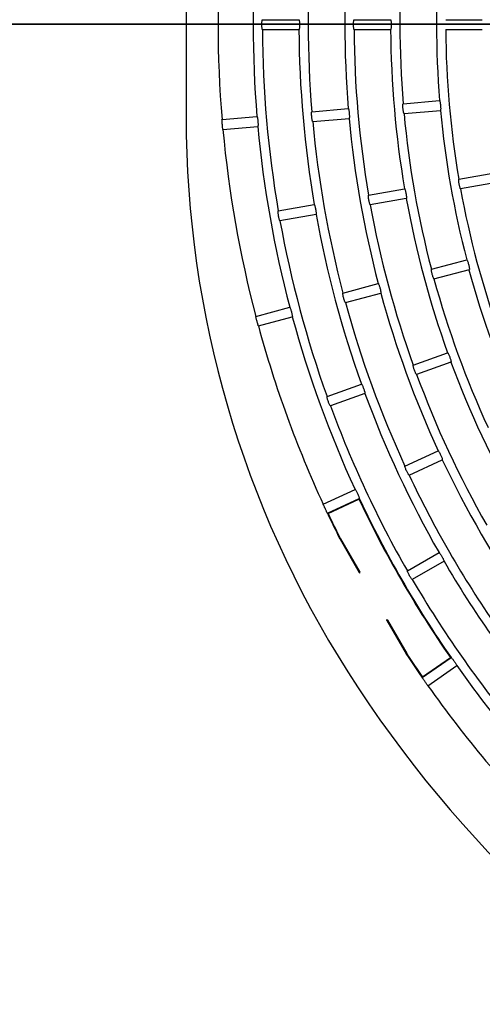
# Model space of a CAD drawing. Extents: x -4549 to -4538.9, y -9008.1 to -8993.1.
# Drawn here: x -4544.8 to -4544.7, y -9002.7 to -9002.5 of the extents above; entities that cross this region are included whole.
import ezdxf

# ---------------------------------------------------------------- set-up
doc = ezdxf.new("R2010")
doc.units = 0
doc.header["$MEASUREMENT"] = 0
doc.linetypes.add('CENTER2', pattern=[1.125, 0.75, -0.125, 0.125, -0.125])
doc.linetypes.add('SLD-実線', pattern=[0])
for name, color, linetype in [('BASIS', 6, 'CENTER2'), ('DETAIL', 5, 'CONTINUOUS'), ('SIZE', 30, 'CONTINUOUS')]:
    doc.layers.add(name, color=color, linetype=linetype)

msp = doc.modelspace()

# ---------------------------------------------------------------- linework, layer by layer
at = {"layer": 'BASIS'}
msp.add_line((-4544.813700462259, -9002.453679976728), (-4543.891178482697, -9002.453679976728), dxfattribs=at)
at = {"layer": 'DETAIL'}
for p, q in [((-4544.759704467964, -9002.195279924466), (-4544.759704467964, -9002.476079074933)), ((-4544.741231796455, -9002.452580003335), (-4544.732371685219, -9002.452580003335)), ((-4544.719031510067, -9002.452580003335), (-4544.71017139883, -9002.452580003335)), ((-4544.696831223679, -9002.452580003335), (-4544.687971112442, -9002.452580003335)), ((-4544.741231796455, -9002.454979984357), (-4544.732371685219, -9002.454979984357)), ((-4544.719031510067, -9002.454979984357), (-4544.71017139883, -9002.454979984357)), ((-4544.696831223679, -9002.454979984357), (-4544.687971112442, -9002.454979984357)), ((-4544.707148489666, -9002.472911624505), (-4544.698322055054, -9002.472139386728)), ((-4544.729264256668, -9002.474846510484), (-4544.72043788166, -9002.474074272706)), ((-4544.706939277363, -9002.475302486017), (-4544.698112902355, -9002.474530248239)), ((-4544.751017389011, -9002.476749627187), (-4544.742553648663, -9002.476009158685)), ((-4544.72905510397, -9002.477237371995), (-4544.720228728962, -9002.476465134218)), ((-4544.750808236313, -9002.479140488698), (-4544.742344495964, -9002.478400020196)), ((-4544.693665024948, -9002.491170136525), (-4544.684939500999, -9002.48963156183)), ((-4544.715528008652, -9002.49502512653), (-4544.706802544308, -9002.49348661144)), ((-4544.684522745323, -9002.491995124414), (-4544.693248269272, -9002.493533639505)), ((-4544.706385788631, -9002.495850174024), (-4544.715111252975, -9002.497388689115)), ((-4544.737390992355, -9002.498880176141), (-4544.728665528011, -9002.49734166105)), ((-4544.728248772335, -9002.49970516403), (-4544.736974236679, -9002.501243738725)), ((-4544.700294968796, -9002.512984423234), (-4544.691736755085, -9002.510691253736)), ((-4544.699673769188, -9002.515302626683), (-4544.691115555477, -9002.513009457185)), ((-4544.721738753033, -9002.51873031099), (-4544.713180598927, -9002.516437141492)), ((-4544.721117613029, -9002.52104851444), (-4544.712559399319, -9002.518755344941)), ((-4544.74283092947, -9002.524381904199), (-4544.734624383163, -9002.522182969644)), ((-4544.742209789467, -9002.526700107648), (-4544.734003183556, -9002.524501173093)), ((-4544.704707202625, -9002.536217121675), (-4544.696381447029, -9002.53318676193)), ((-4544.695560631466, -9002.535442022874), (-4544.703886387062, -9002.53847238262)), ((-4544.725568649483, -9002.543810038163), (-4544.717242893887, -9002.540779738023)), ((-4544.716422018719, -9002.543034998967), (-4544.724747774315, -9002.546065299108)), ((-4544.706707236481, -9002.560640601709), (-4544.698677298737, -9002.55689617832)), ((-4544.705693003845, -9002.56281575401), (-4544.697663006496, -9002.559071271016)), ((-4544.726497587872, -9002.569869010045), (-4544.718797561836, -9002.56627836664)), ((-4544.725483295631, -9002.572044102742), (-4544.717783269596, -9002.568453518941)), ((-4544.725320098114, -9002.572078375413), (-4544.717858371449, -9002.56859889467)), ((-4544.722462770653, -9002.578247932985), (-4544.722435173702, -9002.578299014165)), ((-4544.722435173702, -9002.578299014165), (-4544.71777766676, -9002.586366145208)), ((-4544.722332594109, -9002.578210739686), (-4544.717662450981, -9002.586299626424)), ((-4544.706123885822, -9002.586004404619), (-4544.698450801086, -9002.581574349)), ((-4544.697250840378, -9002.583652822568), (-4544.704923865509, -9002.588082878186)), ((-4544.71777766676, -9002.586366145208), (-4544.717620250893, -9002.58650579889)), ((-4544.717620250893, -9002.58650579889), (-4544.717662450981, -9002.586299626424)), ((-4544.711064037991, -9002.597994415357), (-4544.711106297684, -9002.597788302495)), ((-4544.711106297684, -9002.597788302495), (-4544.710948881817, -9002.597927956178)), ((-4544.711064037991, -9002.597994415357), (-4544.706406471443, -9002.6060615464)), ((-4544.710948881817, -9002.597927956178), (-4544.706278738689, -9002.606016842916)), ((-4544.706406471443, -9002.6060615464), (-4544.70637601347, -9002.60611095865)), ((-4544.702513632488, -9002.611828772619), (-4544.695554074955, -9002.606955616071)), ((-4544.702461716843, -9002.611670283868), (-4544.695717510891, -9002.606947986676)), ((-4544.701137063217, -9002.613794712617), (-4544.694177505684, -9002.60892155607))]:
    msp.add_line(p, q, dxfattribs=at)
for centre, radius, start, end in [((-4544.474704478454, -9002.453779976728), 0.2772660000000001, 175.2479753908495, 184.7520246091505), ((-4544.474704478454, -9002.453779976728), 0.2687700000000005, 175.2558141303479, 184.7441858696521), ((-4544.474704478454, -9002.453779976728), 0.2554300000000006, 175.2691742463238, 184.7308257536762), ((-4544.474704478454, -9002.453779976728), 0.2465700000000004, 175.2788465826233, 184.7211534173767), ((-4544.474704478454, -9002.453779976728), 0.2332300000000005, 175.294795900245, 184.705204099755), ((-4544.474704478454, -9002.453779976728), 0.2243700000000007, 175.3064369548799, 184.69356304512), ((-4544.474704478454, -9002.453779976728), 0.2665300000000005, 180.2579641180477, 189.74203587811), ((-4544.474704478454, -9002.453779976728), 0.2576700000000005, 180.2668343065515, 189.733165754429), ((-4544.474704478454, -9002.453779976728), 0.2443300000000006, 180.2814030282268, 189.7185969774463), ((-4544.474704478454, -9002.453779976728), 0.2354700000000005, 180.2919914340093, 189.7080085558231), ((-4544.474704478454, -9002.453779976728), 0.2221300000000006, 180.3095271776715, 189.6904728377063), ((-4544.474704478454, -9002.453779976728), 0.2243700000000007, 185.3064369529143, 194.6935630271545), ((-4544.509704478454, -9002.476079079848), 0.2500000000000006, 180, 212.5019142468617), ((-4544.474704478454, -9002.453779976728), 0.2465700000000006, 185.2788466124008, 194.7211533897691), ((-4544.474704478454, -9002.453779976728), 0.2332300000000008, 185.294795883557, 194.7052041047182), ((-4544.474704478454, -9002.453779976728), 0.2772660000000001, 185.2479753837782, 194.7520245853867), ((-4544.474704478454, -9002.453779976728), 0.2687700000000006, 185.2558140873008, 194.7441858604679), ((-4544.474704478454, -9002.453779976728), 0.2554300000000003, 185.2691742408517, 194.7308257147301), ((-4544.474704478454, -9002.453779976728), 0.2221300000000005, 190.3095271189057, 199.6904728011974), ((-4544.474704478454, -9002.453779976728), 0.2354700000000005, 190.2919914296511, 199.7080085222029), ((-4544.474704478454, -9002.453779976728), 0.2443300000000004, 190.2814030499832, 199.7185969395111), ((-4544.474704478454, -9002.453779976728), 0.2245000000000006, 195.33178139062, 204.6682186176714), ((-4544.474704478454, -9002.453779976728), 0.2332300000000006, 195.2947959089895, 204.7052041753369), ((-4544.474704478454, -9002.453779976728), 0.2465700000000004, 195.2788465805286, 204.7211534341857), ((-4544.474704478454, -9002.453779976728), 0.2554300000000006, 195.2691742790978, 204.73082568341), ((-4544.474704478454, -9002.453779976728), 0.2354700000000003, 200.2919914502743, 209.7080084834634), ((-4544.474704478454, -9002.453779976728), 0.2443300000000006, 200.2814030729749, 209.7185968994355), ((-4544.474704478454, -9002.453779976728), 0.2576700000000006, 200.2668342514006, 209.7331657557412), ((-4544.474704478454, -9002.453779976728), 0.2665300000000004, 200.2579640712872, 209.7420359068402), ((-4544.474704478454, -9002.453779976728), 0.2465700000000006, 205.2788465745957, 214.7211533858259), ((-4544.474704478454, -9002.453779976728), 0.2554300000000005, 205.2691743114089, 214.7308256625089), ((-4544.474704478454, -9002.453779976728), 0.2689000000000006, 205.2769981871891, 214.7230018473231), ((-4544.474704478454, -9002.453779976728), 0.2687700000000005, 205.2558141080324, 214.7441858403909), ((-4544.474704478454, -9002.453779976728), 0.277266, 205.2479754356397, 206.6738838318094), ((-4544.474704478454, -9002.453779976728), 0.2771329999999999, 205.2687691070935, 206.6790912783488), ((-4544.474704478454, -9002.453779976728), 0.2576700000000002, 210.266834224433, 219.7331657333583), ((-4544.474704478454, -9002.453779976728), 0.2665300000000003, 210.2579640991146, 219.7420359078946), ((-4544.474704478454, -9002.453779976728), 0.2772659999999996, 213.326116230653, 214.7520245676189), ((-4544.474704478454, -9002.453779976728), 0.2771329999999998, 213.3209087326078, 214.7312309263901), ((-4544.474704478454, -9002.453779976728), 0.2687700000000005, 215.2558141299691, 224.7441858791791), ((-4544.474704478454, -9002.453779976728), 0.2772659999999995, 215.2479753891705, 224.7520246301511)]:
    msp.add_arc(centre, radius, start, end, dxfattribs=at)
at = {"layer": 'DETAIL', "linetype": 'SLD-実線'}
for radius, start, end in [(0.2576700000000005, 190.2668342410484, 199.7331657109502), (0.2665300000000003, 190.2579640923846, 199.7420359297168), (0.2687700000000007, 195.255814121047, 204.744185850791), (0.2772660000000002, 195.2479753739175, 204.7520245652293), (0.2915000000000006, 212.5019142468617, 327.4980857531382)]:
    msp.add_arc((-4544.474704478454, -9002.453779976728), radius, start, end, dxfattribs=at)
at = {"layer": 'DETAIL'}
for points, knots in [([(-4544.741231796455, -9002.454979984357), (-4544.741246090652, -9002.454966618401), (-4544.741274687211, -9002.454939878853), (-4544.741313457316, -9002.454731281518), (-4544.741343035365, -9002.45442433091), (-4544.741360013893, -9002.454042556727), (-4544.741362129861, -9002.453633374495), (-4544.741349380687, -9002.453241665251), (-4544.741323407447, -9002.452909930103), (-4544.74128736776, -9002.45267598861), (-4544.741254887216, -9002.4525871393), (-4544.741236269036, -9002.45258138554), (-4544.741231796455, -9002.452580003335)], [0, 0, 0, 0, 0.1080777300705472, 0.2162172017448883, 0.3240968658978793, 0.4314101733080862, 0.5381403017442372, 0.6445898408659787, 0.7511731580449474, 0.8582588982963391, 0.965950029506736, 1, 1, 1, 1]), ([(-4544.732371685219, -9002.452580003335), (-4544.732357503013, -9002.452593353368), (-4544.732329130637, -9002.452620060933), (-4544.732292260958, -9002.45282851387), (-4544.732264405258, -9002.453135237396), (-4544.732248953824, -9002.45351683051), (-4544.732246886992, -9002.453926083821), (-4544.732258668205, -9002.45431810877), (-4544.732282711404, -9002.45465010815), (-4544.732316994958, -9002.454884039003), (-4544.732348673197, -9002.454972740263), (-4544.732367224925, -9002.454978580274), (-4544.732371685219, -9002.454979984357)], [0, 0, 0, 0, 0.1080362082751563, 0.2161330988329459, 0.3239337499602228, 0.4312098939085296, 0.5379966026207055, 0.6445668208298915, 0.7512408373057003, 0.8583188708264976, 0.9659363530787436, 1, 1, 1, 1]), ([(-4544.719031510067, -9002.454979984357), (-4544.719045826335, -9002.454966618105), (-4544.719074466826, -9002.454939878171), (-4544.71911326464, -9002.45473128047), (-4544.71914302903, -9002.454424293765), (-4544.719159930236, -9002.454042542764), (-4544.719162184218, -9002.453633371137), (-4544.719149316452, -9002.453241669082), (-4544.719123322409, -9002.45290992527), (-4544.719087123463, -9002.452675987384), (-4544.719054598434, -9002.45258713964), (-4544.719035982122, -9002.452581385587), (-4544.719031510067, -9002.452580003335)], [0, 0, 0, 0, 0.1080800877484088, 0.2162202403506965, 0.3241134447216911, 0.4314103085663771, 0.5381391901521116, 0.6445881543901123, 0.7511695347505649, 0.8582560343978399, 0.965949924729914, 1, 1, 1, 1]), ([(-4544.71017139883, -9002.452580003335), (-4544.710157238223, -9002.452593329954), (-4544.71012890842, -9002.452619991274), (-4544.710092070141, -9002.452828454885), (-4544.710064380627, -9002.453135226639), (-4544.710048963395, -9002.453516783844), (-4544.710046940907, -9002.453926040276), (-4544.710058513947, -9002.454318098355), (-4544.710082624406, -9002.454650105032), (-4544.710116849087, -9002.454884033961), (-4544.710148378963, -9002.45497274162), (-4544.710166936785, -9002.454978580465), (-4544.71017139883, -9002.454979984357)], [0, 0, 0, 0, 0.1080299342157029, 0.216125406521661, 0.323935547628463, 0.4311975919249679, 0.5379848662460521, 0.6445697859265066, 0.7512453782046135, 0.8583233199580977, 0.9659352350407936, 1, 1, 1, 1]), ([(-4544.698322055054, -9002.472139386728), (-4544.698306779353, -9002.472151457208), (-4544.698276219523, -9002.472175604833), (-4544.698221423499, -9002.47238001438), (-4544.698167157407, -9002.4726832167), (-4544.698118551521, -9002.473061948403), (-4544.698080932319, -9002.47346947355), (-4544.698058292717, -9002.473861054175), (-4544.698053227175, -9002.474193905091), (-4544.698066882485, -9002.474429937123), (-4544.698090628661, -9002.474521153661), (-4544.698108585019, -9002.474528485427), (-4544.698112902355, -9002.474530248239)], [0, 0, 0, 0, 0.1080319364266188, 0.2161234828619201, 0.3239333910166212, 0.4311820355176387, 0.5379767002569629, 0.6445606806146594, 0.7512401434631909, 0.8583233443780408, 0.9659359817539463, 1, 1, 1, 1]), ([(-4544.72043788166, -9002.474074272706), (-4544.720422616147, -9002.474086343429), (-4544.720392076391, -9002.474110491774), (-4544.720337126721, -9002.474314902278), (-4544.720282730583, -9002.474618107068), (-4544.720234078532, -9002.474996858391), (-4544.720196449234, -9002.475404377876), (-4544.720173863368, -9002.475795932643), (-4544.7201689565, -9002.47612880623), (-4544.720182639909, -9002.476364736673), (-4544.720206458253, -9002.476456044118), (-4544.720224412488, -9002.476463372388), (-4544.720228728962, -9002.476465134218)], [0, 0, 0, 0, 0.1080335667145136, 0.2161289024732527, 0.3239428500813498, 0.4312063944653383, 0.5379843721182662, 0.6445666916484566, 0.7512435442252202, 0.8583169314492338, 0.9659372163448012, 1, 1, 1, 1]), ([(-4544.706939277363, -9002.475302486017), (-4544.706954698052, -9002.475290415321), (-4544.706985548399, -9002.47526626691), (-4544.707042467565, -9002.47506183338), (-4544.707098901346, -9002.474758606517), (-4544.707149132928, -9002.474379791413), (-4544.707186957559, -9002.473972379046), (-4544.707208307653, -9002.473581076252), (-4544.707211236953, -9002.473248304013), (-4544.707195570569, -9002.473012129973), (-4544.70717083124, -9002.472920722827), (-4544.707152816889, -9002.472913386711), (-4544.707148489666, -9002.472911624505)], [0, 0, 0, 0, 0.1080810394912044, 0.2162249413089093, 0.324119741722535, 0.4314199576389272, 0.5381437385339366, 0.6445800362554338, 0.7511669680515771, 0.8582517438662803, 0.9659506823184646, 1, 1, 1, 1]), ([(-4544.750808236313, -9002.479140488698), (-4544.750811781349, -9002.4791274955), (-4544.750818873145, -9002.479101502779), (-4544.750844029867, -9002.478896107556), (-4544.750876156672, -9002.478593077889), (-4544.750912728935, -9002.478214437613), (-4544.750948894665, -9002.477806116824), (-4544.7509808031, -9002.47741339408), (-4544.751004779351, -9002.477080287334), (-4544.751018591968, -9002.47684590635), (-4544.751020648466, -9002.476757092472), (-4544.75101801761, -9002.476751066897), (-4544.751017389011, -9002.476749627187)], [0, 0, 0, 0, 0.1073419383589969, 0.2147361200241418, 0.3221311198702757, 0.4295014550515621, 0.5368598073537629, 0.6441954284410928, 0.7515385813901322, 0.8588998658926909, 0.9662865047929862, 1, 1, 1, 1]), ([(-4544.742553648663, -9002.476009158685), (-4544.742538363479, -9002.476021229088), (-4544.742507784623, -9002.476045376596), (-4544.742452773085, -9002.47624978825), (-4544.742398324664, -9002.476552991633), (-4544.74234958743, -9002.476931740159), (-4544.742311994749, -9002.477339249208), (-4544.742289352071, -9002.477730780854), (-4544.742284621349, -9002.478063679875), (-4544.742298378233, -9002.478299664594), (-4544.742322109319, -9002.478390809476), (-4544.742340156859, -9002.478398234924), (-4544.742344495964, -9002.478400020196)], [0, 0, 0, 0, 0.108037159616634, 0.2161343273674766, 0.3239500173892289, 0.4312142043672513, 0.5379913670197387, 0.6445578504158345, 0.7512453796056004, 0.8583178139561533, 0.9659358648912636, 1, 1, 1, 1]), ([(-4544.72905510397, -9002.477237371995), (-4544.729070503147, -9002.477225300838), (-4544.729101310637, -9002.477201151367), (-4544.72915819493, -9002.47699672376), (-4544.729214472713, -9002.476693485558), (-4544.729264654718, -9002.476314674683), (-4544.729302474837, -9002.475907245625), (-4544.729323897598, -9002.475515919316), (-4544.72932688645, -9002.47518312726), (-4544.729311271251, -9002.474947031109), (-4544.729286601898, -9002.47485560707), (-4544.729268584711, -9002.4748482724), (-4544.729264256668, -9002.474846510484)], [0, 0, 0, 0, 0.1080781232305622, 0.2162203448202049, 0.3241110553826583, 0.431410788311528, 0.5381355700854089, 0.6445887424696575, 0.7511784023817873, 0.8582551237600351, 0.9659504006314272, 1, 1, 1, 1]), ([(-4544.693248269272, -9002.493533639505), (-4544.693264687498, -9002.493522975687), (-4544.693297533439, -9002.49350164189), (-4544.69337203021, -9002.493302928464), (-4544.693454773723, -9002.493005818118), (-4544.693537843466, -9002.49263278363), (-4544.693611041796, -9002.492230213553), (-4544.693666419379, -9002.491842264924), (-4544.69369820296, -9002.491511032658), (-4544.693703165633, -9002.491274303104), (-4544.693686525276, -9002.491181251184), (-4544.693669189463, -9002.491172289383), (-4544.693665024948, -9002.491170136525)], [0, 0, 0, 0, 0.1080806538353772, 0.2162237771037481, 0.3241143170902478, 0.4314237545990968, 0.5381587275377789, 0.6445809722985055, 0.7511653724826144, 0.8582541638720209, 0.9659489498914268, 1, 1, 1, 1]), ([(-4544.706802544308, -9002.49348661144), (-4544.706786286041, -9002.493497316249), (-4544.706753760917, -9002.493518731522), (-4544.706681167097, -9002.493717512258), (-4544.706600720982, -9002.494014826883), (-4544.706519269475, -9002.494387917885), (-4544.706446164681, -9002.49479060272), (-4544.706389561737, -9002.49517871784), (-4544.706355638997, -9002.495509867314), (-4544.70634863293, -9002.495746147686), (-4544.70636435835, -9002.495839067116), (-4544.7063816348, -9002.495848021172), (-4544.706385788631, -9002.495850174024)], [0, 0, 0, 0, 0.1080338595494842, 0.2161248018803687, 0.3239269038733331, 0.4311970631093107, 0.5379856901222426, 0.6445661770942449, 0.7512419011030879, 0.8583185757873163, 0.9659350869767968, 1, 1, 1, 1]), ([(-4544.715111252975, -9002.497388689115), (-4544.715127673707, -9002.497377994569), (-4544.715160523077, -9002.497356600328), (-4544.715234979774, -9002.49715800165), (-4544.715317552983, -9002.496860795907), (-4544.715400594144, -9002.496487797875), (-4544.715473711944, -9002.496085214734), (-4544.715529146642, -9002.495697271394), (-4544.715561088678, -9002.49536601652), (-4544.715566077346, -9002.495129387358), (-4544.71554951391, -9002.49503623509), (-4544.715532174077, -9002.495027278184), (-4544.715528008652, -9002.49502512653)], [0, 0, 0, 0, 0.1080819869698848, 0.2162160179643051, 0.3241127679880191, 0.4314209926349836, 0.5381391256396987, 0.6445801007882159, 0.7511704005822233, 0.8582524491799628, 0.9659489908233376, 1, 1, 1, 1]), ([(-4544.728665528011, -9002.49734166105), (-4544.728649241648, -9002.497352334995), (-4544.728616659472, -9002.497373689075), (-4544.72854412656, -9002.497572585793), (-4544.728463530221, -9002.49786987023), (-4544.728381909296, -9002.498242948774), (-4544.728308928569, -9002.4986456422), (-4544.728252354801, -9002.499033726213), (-4544.728218508846, -9002.499364922161), (-4544.728211550156, -9002.49960117886), (-4544.728227345084, -9002.499694171727), (-4544.728244619333, -9002.499703033516), (-4544.728248772335, -9002.49970516403)], [0, 0, 0, 0, 0.1080346142776107, 0.2161319049909108, 0.3239394741673796, 0.4312137780199002, 0.5379980584002007, 0.6445599453374363, 0.7512446356304098, 0.8583188460078743, 0.9659376191980668, 1, 1, 1, 1]), ([(-4544.736974236679, -9002.501243738725), (-4544.736990638519, -9002.501233049736), (-4544.737023451328, -9002.501211665809), (-4544.737097834009, -9002.501012979486), (-4544.737180367308, -9002.50071584639), (-4544.737263335318, -9002.500342820062), (-4544.737336436659, -9002.499940221085), (-4544.737391963311, -9002.499552257816), (-4544.737423925122, -9002.499221015429), (-4544.737429102602, -9002.498984361073), (-4544.737412494221, -9002.498891289064), (-4544.737395157249, -9002.498882328706), (-4544.737390992355, -9002.498880176141)], [0, 0, 0, 0, 0.1080783267075722, 0.2162168006375742, 0.3240986171308916, 0.4314045699466898, 0.5381387431813026, 0.6445820840879222, 0.7511757091110077, 0.8582593304686847, 0.965949368509036, 1, 1, 1, 1]), ([(-4544.691736755085, -9002.510691253736), (-4544.691719625807, -9002.510700498346), (-4544.691685358002, -9002.51071899256), (-4544.69159579116, -9002.510910717994), (-4544.69148981298, -9002.511199938), (-4544.691376104786, -9002.511564476014), (-4544.691268314112, -9002.511959294772), (-4544.691177988252, -9002.512340979749), (-4544.691115202831, -9002.51266791193), (-4544.691087695755, -9002.512902689705), (-4544.691095178211, -9002.512996630538), (-4544.691111605682, -9002.513006970952), (-4544.691115555477, -9002.513009457185)], [0, 0, 0, 0, 0.1080318601574413, 0.216122050729862, 0.3239302706442391, 0.4311874011737939, 0.5379875055482025, 0.6445636789320879, 0.7512476141223543, 0.8583248507925294, 0.9659358458411176, 1, 1, 1, 1]), ([(-4544.699673769188, -9002.515302626683), (-4544.699691049908, -9002.51529343216), (-4544.699725621594, -9002.51527503766), (-4544.699817221521, -9002.515083602739), (-4544.699925366134, -9002.514794750985), (-4544.700040682296, -9002.514430439887), (-4544.700148639313, -9002.514035765837), (-4544.700237617405, -9002.513654097982), (-4544.700298292045, -9002.513326904811), (-4544.700323838091, -9002.513091572484), (-4544.700315413662, -9002.512997362554), (-4544.700298928801, -9002.512986929476), (-4544.700294968796, -9002.512984423234)], [0, 0, 0, 0, 0.1080796969751218, 0.2162234736036589, 0.3241187741390312, 0.4314185700305262, 0.5381382542028695, 0.6445877185306839, 0.7511694128897073, 0.8582529551725769, 0.9659494146986766, 1, 1, 1, 1]), ([(-4544.713180598927, -9002.516437141492), (-4544.713163447018, -9002.51644635477), (-4544.713129132621, -9002.516464787006), (-4544.713039545221, -9002.516656633152), (-4544.71293339439, -9002.51694575138), (-4544.712819655854, -9002.517310285913), (-4544.712711843566, -9002.517705074582), (-4544.71262157212, -9002.51808675128), (-4544.71255895257, -9002.518413739948), (-4544.712531467001, -9002.518648540872), (-4544.712539026535, -9002.51874240167), (-4544.712555450447, -9002.518752836137), (-4544.712559399319, -9002.518755344941)], [0, 0, 0, 0, 0.1080339456108379, 0.2161345214067348, 0.3239399600440195, 0.4312002756799329, 0.5379845293028592, 0.6445567646230436, 0.7512466136432321, 0.858321932021304, 0.9659357365811052, 1, 1, 1, 1]), ([(-4544.721117613029, -9002.52104851444), (-4544.721134880194, -9002.521039295747), (-4544.721169423931, -9002.521020853335), (-4544.721260866406, -9002.52082943196), (-4544.721368979058, -9002.5205405769), (-4544.721484229017, -9002.520176245467), (-4544.721592153355, -9002.519781559311), (-4544.721681242548, -9002.519399914405), (-4544.721741927653, -9002.519072728202), (-4544.721767663376, -9002.518837428222), (-4544.721759195292, -9002.518743133842), (-4544.721742712521, -9002.518732794666), (-4544.721738753033, -9002.51873031099)], [0, 0, 0, 0, 0.1080788784287958, 0.2162166510036053, 0.3241083924781712, 0.4314055687275324, 0.5381418738760702, 0.6445812409044761, 0.7511682569887703, 0.8582558545711853, 0.9659502519257708, 1, 1, 1, 1]), ([(-4544.734624383163, -9002.522182969644), (-4544.734607242965, -9002.5221921839), (-4544.734572951251, -9002.522210618497), (-4544.734483185506, -9002.52240245752), (-4544.734377010067, -9002.522691579496), (-4544.734263189851, -9002.523056106986), (-4544.734155378254, -9002.523450893621), (-4544.734065186298, -9002.523832574443), (-4544.734002611479, -9002.52415951846), (-4544.7339751873, -9002.524394346125), (-4544.733982813224, -9002.524488347675), (-4544.733999235492, -9002.524498687342), (-4544.734003183556, -9002.524501173093)], [0, 0, 0, 0, 0.1080352100250229, 0.2161417666913603, 0.3239504655839013, 0.4312134454076015, 0.5379964066270384, 0.6445640016909717, 0.7512364842923898, 0.8583178742467764, 0.9659383205079408, 1, 1, 1, 1]), ([(-4544.742209789467, -9002.526700107648), (-4544.742215538794, -9002.526687927568), (-4544.742227040273, -9002.526663561423), (-4544.742287458088, -9002.526465642435), (-4544.742371815541, -9002.52617283306), (-4544.742473507503, -9002.525806297981), (-4544.742580001124, -9002.52541046351), (-4544.74267963481, -9002.52502924415), (-4544.742761145622, -9002.524705371183), (-4544.742815432252, -9002.524476887933), (-4544.742832768547, -9002.524389810977), (-4544.742831284147, -9002.524383429069), (-4544.74283092947, -9002.524381904199)], [0, 0, 0, 0, 0.1073423193489574, 0.2147373917792748, 0.3221319483147165, 0.4294963401542405, 0.5368472892382058, 0.6441901672326387, 0.7515355363927436, 0.8589018925074283, 0.9662865471151044, 1, 1, 1, 1]), ([(-4544.696381447029, -9002.53318676193), (-4544.696363578127, -9002.533194475396), (-4544.696327829934, -9002.533209906813), (-4544.696221824199, -9002.533393133679), (-4544.696091029195, -9002.53367197097), (-4544.695945891067, -9002.534025170326), (-4544.695804141541, -9002.534409089625), (-4544.695680897842, -9002.534781444007), (-4544.695590018126, -9002.535101692461), (-4544.695542042119, -9002.535333219868), (-4544.69554142717, -9002.53542742963), (-4544.695556909048, -9002.53543919423), (-4544.695560631466, -9002.535442022874)], [0, 0, 0, 0, 0.1080336005508513, 0.2161300069567025, 0.3239335836303803, 0.4311919216981029, 0.5379797622264056, 0.6445580106378772, 0.7512394871687215, 0.858322837428812, 0.9659355566572366, 1, 1, 1, 1]), ([(-4544.703886387062, -9002.53847238262), (-4544.70390439234, -9002.538464704785), (-4544.703940413185, -9002.538449344727), (-4544.704048317276, -9002.538266638463), (-4544.704181176487, -9002.537988338054), (-4544.704327747548, -9002.537635415563), (-4544.704469673386, -9002.537251640148), (-4544.704591652639, -9002.536879200316), (-4544.704680568687, -9002.536558571117), (-4544.704726673825, -9002.536326357336), (-4544.704726480447, -9002.536231824288), (-4544.704710936724, -9002.53621996956), (-4544.704707202625, -9002.536217121675)], [0, 0, 0, 0, 0.1080805773657385, 0.2162229123868075, 0.3241071693208497, 0.4314161845804379, 0.538144150116966, 0.6445901815377321, 0.7511673402023767, 0.8582545989103294, 0.9659482282619152, 1, 1, 1, 1]), ([(-4544.717242893887, -9002.540779738023), (-4544.717225002358, -9002.54078742482), (-4544.717189208655, -9002.540802802983), (-4544.717083184834, -9002.540986072561), (-4544.716952180452, -9002.541264808555), (-4544.716807143264, -9002.54161809884), (-4544.716665254272, -9002.542001978547), (-4544.71654212056, -9002.54237436648), (-4544.716451268877, -9002.542694601747), (-4544.716403424213, -9002.542926165717), (-4544.716402932917, -9002.543020288167), (-4544.716418319389, -9002.543032147627), (-4544.716422018719, -9002.543034998967)], [0, 0, 0, 0, 0.1080350622403212, 0.2161344001218501, 0.3239365092089776, 0.431206238630341, 0.5379979808582641, 0.6445700239540083, 0.7512453960396762, 0.8583227789798418, 0.9659369104947706, 1, 1, 1, 1]), ([(-4544.724747774315, -9002.546065299108), (-4544.72476579063, -9002.546057621594), (-4544.724801832469, -9002.546042262644), (-4544.724909569521, -9002.545859556158), (-4544.725042385742, -9002.545581193948), (-4544.725188887194, -9002.545228267669), (-4544.725330806442, -9002.544844498521), (-4544.725452858927, -9002.544472096133), (-4544.725541920961, -9002.544151435151), (-4544.725587991215, -9002.543919288293), (-4544.725587817307, -9002.543824740229), (-4544.725572362208, -9002.543812885891), (-4544.725568649483, -9002.543810038163)], [0, 0, 0, 0, 0.1080798871222286, 0.2162150121536041, 0.3241054885444816, 0.4314106743449646, 0.5381399928951945, 0.6445774129330321, 0.7511768297349761, 0.8582571427803668, 0.9659495965563392, 1, 1, 1, 1]), ([(-4544.698677298737, -9002.55689617832), (-4544.698658825929, -9002.556902290773), (-4544.698621869386, -9002.556914519299), (-4544.698500248463, -9002.557087792773), (-4544.698345546493, -9002.557354129945), (-4544.698170232169, -9002.557693392711), (-4544.697995465567, -9002.55806344944), (-4544.697840364332, -9002.55842366918), (-4544.697721870993, -9002.55873477929), (-4544.697654068789, -9002.558961212282), (-4544.697645186867, -9002.559055096293), (-4544.697659552664, -9002.559068136003), (-4544.697663006496, -9002.559071271016)], [0, 0, 0, 0, 0.1080336163911706, 0.2161311368526055, 0.3239367181160133, 0.4312084802790642, 0.5379897985952592, 0.6445595838427874, 0.7512424355439733, 0.858318973033832, 0.9659369712800429, 1, 1, 1, 1]), ([(-4544.705693003845, -9002.56281575401), (-4544.705711603513, -9002.562809667594), (-4544.705748812683, -9002.562797491542), (-4544.705872115552, -9002.562624889446), (-4544.70602873836, -9002.56235920684), (-4544.706205470384, -9002.562020382984), (-4544.706380349445, -9002.561650455478), (-4544.706534313575, -9002.56129005815), (-4544.706650928252, -9002.560978405709), (-4544.706717115346, -9002.560751061084), (-4544.706725123028, -9002.560656887437), (-4544.706710701112, -9002.56064375626), (-4544.706707236481, -9002.560640601709)], [0, 0, 0, 0, 0.1080783727716231, 0.2162138848105664, 0.3241002426785167, 0.4314057957264787, 0.5381457256027586, 0.6445787115390815, 0.7511689674760029, 0.8582597171282594, 0.9659492017952576, 1, 1, 1, 1]), ([(-4544.718797561836, -9002.56627836664), (-4544.718779069538, -9002.566284479206), (-4544.718742074013, -9002.566296707952), (-4544.718620387405, -9002.566469980362), (-4544.718465652089, -9002.566736316398), (-4544.718290212673, -9002.567075526538), (-4544.718115521087, -9002.56744563246), (-4544.717960354245, -9002.567805832716), (-4544.717842039454, -9002.568116987235), (-4544.717774256933, -9002.568343384632), (-4544.717765453972, -9002.568437347607), (-4544.717779816739, -9002.568450384764), (-4544.717783269596, -9002.568453518941)], [0, 0, 0, 0, 0.1080369208715272, 0.2161376877555131, 0.3239478554991541, 0.4312110604118783, 0.5380048496717944, 0.6445729444450549, 0.7512437943414515, 0.8583151947478449, 0.9659384949430838, 1, 1, 1, 1]), ([(-4544.725483295631, -9002.572044102742), (-4544.725491081979, -9002.572033122919), (-4544.725506658775, -9002.572011157486), (-4544.725600556893, -9002.57182670741), (-4544.725734398132, -9002.571552949768), (-4544.725898286964, -9002.57120965266), (-4544.726071901157, -9002.570838321148), (-4544.726236124819, -9002.570480173123), (-4544.726372704855, -9002.570175385525), (-4544.72646576547, -9002.569959860502), (-4544.726498101455, -9002.569877065856), (-4544.726497686917, -9002.569870563624), (-4544.726497587872, -9002.569869010045)], [0, 0, 0, 0, 0.1073410085852353, 0.2147385459343881, 0.3221326632474605, 0.4295131497059033, 0.5368566034721735, 0.644195062951693, 0.7515414523527774, 0.8589007828081603, 0.9662871310599852, 1, 1, 1, 1]), ([(-4544.698450801086, -9002.581574349), (-4544.698431877145, -9002.581578825218), (-4544.698394017051, -9002.581587780543), (-4544.698257705635, -9002.581749843994), (-4544.698080339394, -9002.582001615267), (-4544.697876097766, -9002.582324302095), (-4544.697669769206, -9002.582677739105), (-4544.697483787904, -9002.583023051362), (-4544.697338781479, -9002.583322683111), (-4544.697251426937, -9002.583542378368), (-4544.69723453386, -9002.583635011495), (-4544.697247679736, -9002.583649370303), (-4544.697250840378, -9002.583652822568)], [0, 0, 0, 0, 0.1080336276109747, 0.2161369556761375, 0.3239395871680306, 0.4312035683762516, 0.5379970906107993, 0.6445670004420062, 0.7512427647764441, 0.8583193058350196, 0.9659359458543418, 1, 1, 1, 1]), ([(-4544.704923865509, -9002.588082878186), (-4544.704942951129, -9002.588078443629), (-4544.70498113246, -9002.58806957217), (-4544.705118956514, -9002.587908312196), (-4544.705298136909, -9002.587657320126), (-4544.705503622627, -9002.587335146525), (-4544.705710054622, -9002.586981857003), (-4544.70589491727, -9002.586636278527), (-4544.706038320935, -9002.586335979027), (-4544.706124003598, -9002.586115348695), (-4544.706140273696, -9002.586022203288), (-4544.706127060113, -9002.586007852176), (-4544.706123885822, -9002.586004404619)], [0, 0, 0, 0, 0.1080807524219521, 0.2162186404609849, 0.3241021069544817, 0.431401950320488, 0.5381377281346007, 0.6445834899106675, 0.7511759947807126, 0.8582575582046621, 0.9659493121082324, 1, 1, 1, 1]), ([(-4544.695554074955, -9002.606955616071), (-4544.695534819458, -9002.606958427665), (-4544.695496297113, -9002.60696405251), (-4544.695346367295, -9002.607113534652), (-4544.695147673873, -9002.607348913902), (-4544.694916028749, -9002.607652523136), (-4544.694679750986, -9002.607986678886), (-4544.694464395846, -9002.608314453195), (-4544.694293849035, -9002.608600364238), (-4544.694187702482, -9002.608811523494), (-4544.694162705488, -9002.608902528416), (-4544.694174637209, -9002.608917868258), (-4544.694177505684, -9002.60892155607)], [0, 0, 0, 0, 0.1080352182168029, 0.2161341154814751, 0.3239451339475872, 0.4312112018509427, 0.5379958819159572, 0.6445632211901505, 0.75124160586611, 0.8583146722214763, 0.9659377860027091, 1, 1, 1, 1]), ([(-4544.701137063217, -9002.613794712617), (-4544.701146652992, -9002.613785226189), (-4544.701165837138, -9002.61376624879), (-4544.701290269292, -9002.61360090598), (-4544.701469616216, -9002.61335461062), (-4544.701690625083, -9002.613044997952), (-4544.701926114283, -9002.61270946618), (-4544.702150058835, -9002.61238527193), (-4544.702337456412, -9002.612108789586), (-4544.702466509186, -9002.611912747318), (-4544.702512754166, -9002.611836797456), (-4544.702513463103, -9002.611830320213), (-4544.702513632488, -9002.611828772619)], [0, 0, 0, 0, 0.1073447386798597, 0.2147409035940826, 0.322124776664945, 0.4294971716740734, 0.5368526134652442, 0.6441953940916358, 0.7515435361636008, 0.858898530401047, 0.9662869200840593, 1, 1, 1, 1])]:
    msp.add_open_spline(points, degree=3, knots=knots, dxfattribs=at)
at = {"layer": 'SIZE'}
msp.add_line((-4544.475325462258, -9002.453679976728), (-4545.013271810762, -9002.453679976728), dxfattribs=at)
msp.add_line((-4544.475325462258, -9002.453679976728), (-4545.013271810762, -9002.453679976728), dxfattribs=at)

doc.saveas('drawing.dxf')
